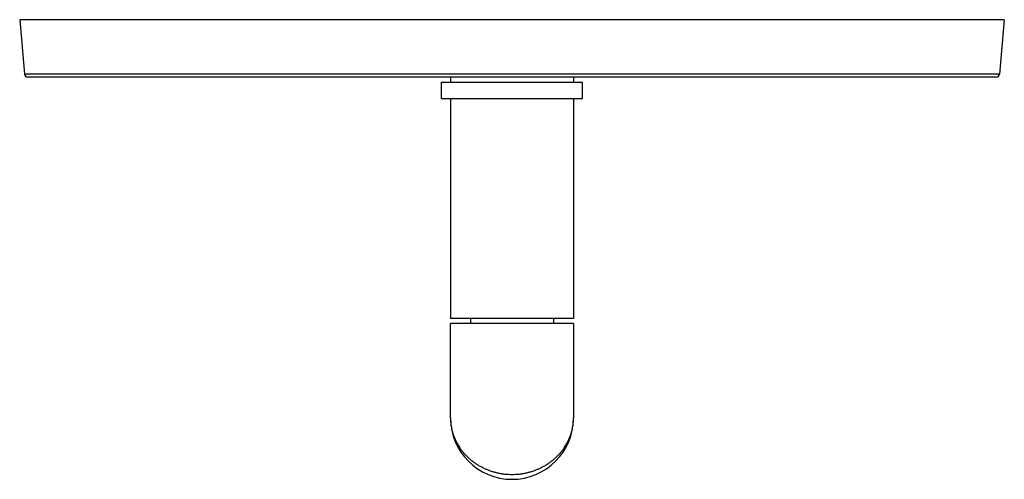
# Model space of a CAD drawing. Units: inches. Extents: x 8.05 to 14.05, y 6.08 to 8.88.
import ezdxf

# ---------------------------------------------------------------- set-up
doc = ezdxf.new("R2010")
doc.units = ezdxf.units.IN
doc.header["$LTSCALE"] = 1.21
doc.header["$MEASUREMENT"] = 0
doc.layers.get('0').update_dxf_attribs({"linetype": 'CONTINUOUS'})

msp = doc.modelspace()

# ---------------------------------------------------------------- linework, layer by layer
at = {"color": 7, "linetype": 'Continuous'}
for p, q in [((8.0473, 8.8833), (8.0763, 8.5516)), ((14.0473, 8.8833), (8.0473, 8.8833)), ((14.0473, 8.8833), (14.0183, 8.5516)), ((13.9984, 8.5333), (8.0963, 8.5333)), ((10.6723, 8.5333), (10.6723, 8.5023)), ((11.4223, 8.5333), (11.4223, 8.5023)), ((10.6173, 8.4023), (10.6173, 8.5023)), ((10.6173, 8.5023), (11.4773, 8.5023)), ((11.4773, 8.4023), (11.4773, 8.5023)), ((10.6173, 8.4023), (11.4773, 8.4023)), ((10.6723, 8.4023), (10.6723, 7.0623)), ((11.4223, 8.4023), (11.4223, 7.0623)), ((11.4223, 7.0623), (10.6723, 7.0623)), ((11.4223, 7.0313), (10.6723, 7.0313)), ((10.6723, 6.4563), (10.6723, 7.0313)), ((10.7943, 7.0623), (10.7943, 7.0313)), ((11.3003, 7.0623), (11.3003, 7.0313)), ((11.4223, 7.0313), (11.4223, 6.4563))]:
    msp.add_line(p, q, dxfattribs=at)
at = {"color": 9, "linetype": 'Continuous'}
msp.add_line((14.0183, 8.5516), (8.0763, 8.5516), dxfattribs=at)
at = {"color": 7, "linetype": 'Continuous'}
for centre, radius, start, end in [((8.0963, 8.5533), 0.02, 185, 270), ((13.9984, 8.5533), 0.02, 270, 355), ((11.0473, 6.4563), 0.375, 180, 360)]:
    msp.add_arc(centre, radius, start, end, dxfattribs=at)
at = {"color": 9, "linetype": 'Continuous'}
for points, knots in [([(10.6723, 6.4563), (10.6723, 6.4514), (10.6725, 6.4415), (10.6736, 6.4268), (10.6753, 6.412), (10.6777, 6.3973), (10.6808, 6.3827), (10.6847, 6.3681), (10.6892, 6.3536), (10.6944, 6.3393), (10.7004, 6.325), (10.7071, 6.311), (10.7145, 6.297), (10.7227, 6.2833), (10.7317, 6.2698), (10.7414, 6.2566), (10.7519, 6.2436), (10.7632, 6.231), (10.7753, 6.2186), (10.7882, 6.2067), (10.802, 6.1952), (10.8166, 6.1842), (10.832, 6.1737), (10.8482, 6.1638), (10.8652, 6.1545), (10.8831, 6.146), (10.9016, 6.1382), (10.9209, 6.1313), (10.9409, 6.1253), (10.9614, 6.1203), (10.9824, 6.1163), (11.0039, 6.1135), (11.0255, 6.1117), (11.04, 6.1113), (11.0473, 6.1113)], [0, 0, 0, 0, 0.026137, 0.052306, 0.078536, 0.104858, 0.131305, 0.157906, 0.184694, 0.211702, 0.238962, 0.266508, 0.294372, 0.32259, 0.351196, 0.380226, 0.409713, 0.439694, 0.470201, 0.50127, 0.532929, 0.565208, 0.598132, 0.631717, 0.665976, 0.700909, 0.736506, 0.772742, 0.809576, 0.846947, 0.884779, 0.922975, 0.961422, 1, 1, 1, 1]), ([(11.0473, 6.1113), (11.0546, 6.1113), (11.0691, 6.1117), (11.0872, 6.1132), (11.1016, 6.1149), (11.1122, 6.1165), (11.1228, 6.1183), (11.1367, 6.1212), (11.1504, 6.1245), (11.1638, 6.1284), (11.177, 6.1325), (11.193, 6.1382), (11.2116, 6.146), (11.2294, 6.1545), (11.2464, 6.1638), (11.2627, 6.1737), (11.2781, 6.1842), (11.2926, 6.1952), (11.3064, 6.2067), (11.3193, 6.2186), (11.3314, 6.231), (11.3427, 6.2436), (11.3532, 6.2566), (11.363, 6.2698), (11.3719, 6.2833), (11.3801, 6.297), (11.3875, 6.311), (11.3942, 6.325), (11.4002, 6.3393), (11.4054, 6.3536), (11.41, 6.3681), (11.4138, 6.3827), (11.4169, 6.3973), (11.4193, 6.412), (11.4211, 6.4268), (11.4221, 6.4415), (11.4223, 6.4514), (11.4223, 6.4563)], [0, 0, 0, 0, 0.038577, 0.077025, 0.096163, 0.115223, 0.134192, 0.153058, 0.190429, 0.208919, 0.227265, 0.263501, 0.299098, 0.33403, 0.368289, 0.401874, 0.434797, 0.467076, 0.498735, 0.529803, 0.56031, 0.590291, 0.619778, 0.648807, 0.677412, 0.70563, 0.733495, 0.76104, 0.7883, 0.815307, 0.842096, 0.868697, 0.895143, 0.921465, 0.947694, 0.973863, 1, 1, 1, 1])]:
    msp.add_open_spline(points, degree=3, knots=knots, dxfattribs=at)

doc.saveas('drawing.dxf')
